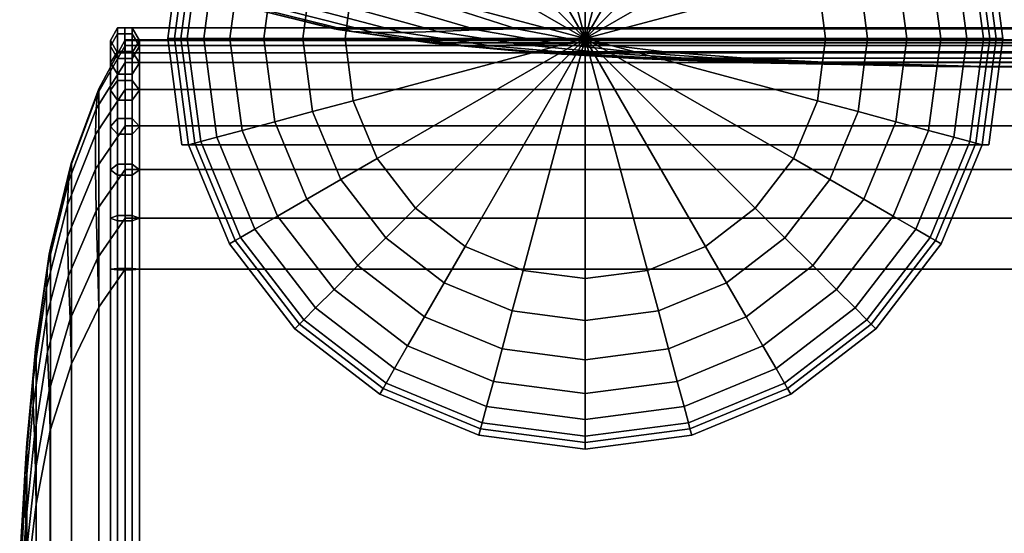
# Model space of a CAD drawing. Units: inches. Extents: x -36.6 to 36.6, y -19.9 to 20.1.
# Drawn here: x -36.6 to -32.3, y 10.9 to 13.1 of the extents above; entities that cross this region are included whole.
import ezdxf

# ---------------------------------------------------------------- set-up
doc = ezdxf.new("R2010")
doc.units = ezdxf.units.IN
doc.header["$MEASUREMENT"] = 0
doc.layers.add('AFUFU-3D-CH-CU', color=2, linetype='Continuous')
doc.layers.add('AFUFU-3D-CH-LG', color=2, linetype='Continuous')

msp = doc.modelspace()

# ---------------------------------------------------------------- linework, layer by layer
at = {"layer": 'AFUFU-3D-CH-CU'}
for points in [[(-35.5788, 13.1589, 26.9418), (-35.6012, 13.1654, 26.7483), (-35.2295, 13.0736, 26.4606), (-35.2048, 13.069, 26.6318)], [(-35.2295, 13.0736, 26.4606), (-35.6012, 13.1654, 26.7483), (-35.6012, 13.1654, 2.7202), (-35.2295, 13.0736, 3.0078)], [(-0.5271, 13.1654, 2.7202), (-0.8988, 13.0736, 3.0078), (-35.2295, 13.0736, 3.0078), (-35.6012, 13.1654, 2.7202)], [(-35.5189, 13.1519, 27.1301), (-35.5788, 13.1589, 26.9418), (-35.2048, 13.069, 26.6318), (-35.1506, 13.0612, 26.8016)], [(-35.4171, 13.1481, 27.2976), (-35.5189, 13.1519, 27.1301), (-35.1506, 13.0612, 26.8016), (-35.0588, 13.0568, 26.9528)], [(-35.2789, 13.1481, 27.4359), (-35.4171, 13.1481, 27.2976), (-35.0588, 13.0568, 26.9528), (-34.9341, 13.0568, 27.0776)], [(-35.1113, 13.1519, 27.5376), (-35.2789, 13.1481, 27.4359), (-34.9341, 13.0568, 27.0776), (-34.7828, 13.0612, 27.1694)], [(-34.9231, 13.159, 27.5975), (-35.1113, 13.1519, 27.5376), (-34.7828, 13.0612, 27.1694), (-34.6131, 13.0689, 27.2237)], [(-34.7297, 13.1653, 27.6201), (-34.9231, 13.159, 27.5975), (-34.6131, 13.0689, 27.2237), (-34.442, 13.0736, 27.2484)], [(-1.6863, 13.0736, 27.2484), (-1.3986, 13.1653, 27.6201), (-34.7297, 13.1653, 27.6201), (-34.442, 13.0736, 27.2484)], [(-36.164, 13.077, 2.2559), (-36.1953, 13.0229, 2.31), (-36.1953, 13.0229, 24.0083), (-36.164, 13.077, 24.0113)], [(-36.164, 13.077, 24.0113), (-36.1953, 13.0229, 24.0083), (-36.1953, 12.9985, 24.2287), (-36.164, 13.0516, 24.2408)], [(-36.1953, 13.0229, 2.31), (-36.164, 13.077, 2.2559), (-36.164, -19.9331, 2.2559), (-36.1953, -19.879, 2.31)], [(-36.164, 13.0516, 24.2408), (-36.1953, 12.9985, 24.2287), (-36.1953, 12.9255, 24.4378), (-36.164, 12.9746, 24.4614)], [(-36.1015, 13.077, 2.2559), (-36.164, 13.077, 2.2559), (-36.164, 13.077, 24.0113), (-36.1015, 13.077, 24.0113)], [(-36.1015, 13.077, 24.0113), (-36.164, 13.077, 24.0113), (-36.164, 13.0516, 24.2408), (-36.1015, 13.0516, 24.2408)], [(-36.164, 13.077, 2.2559), (-36.1015, 13.077, 2.2559), (-36.1015, -19.9331, 2.2559), (-36.164, -19.9331, 2.2559)], [(-36.1015, 13.0516, 24.2408), (-36.164, 13.0516, 24.2408), (-36.164, 12.9746, 24.4614), (-36.1015, 12.9746, 24.4614)], [(-36.1328, 13.0229, 2.2559), (-36.1328, 13.077, 2.2872), (-30.7424, 13.077, 2.2872), (-30.7424, 13.0229, 2.2559)], [(-36.1328, 13.077, 2.2872), (-36.1328, 13.0769, 2.3497), (-30.7424, 13.0769, 2.3497), (-30.7424, 13.077, 2.2872)], [(-36.1328, 13.0769, 2.3497), (-36.1328, 13.0228, 2.3809), (-30.7424, 13.0228, 2.3809), (-30.7424, 13.0769, 2.3497)], [(-36.0703, 13.0229, 2.31), (-36.1015, 13.077, 2.2559), (-36.1015, 13.077, 24.0113), (-36.0703, 13.0229, 24.0083)], [(-36.0703, 13.0229, 24.0083), (-36.1015, 13.077, 24.0113), (-36.1015, 13.0516, 24.2408), (-36.0703, 12.9985, 24.2287)], [(-36.1015, 13.077, 2.2559), (-36.0703, 13.0229, 2.31), (-36.0703, -19.879, 2.31), (-36.1015, -19.9331, 2.2559)], [(-36.0703, 12.9985, 24.2287), (-36.1015, 13.0516, 24.2408), (-36.1015, 12.9746, 24.4614), (-36.0703, 12.9255, 24.4378)], [(-35.2048, 13.069, 26.6318), (-35.2295, 13.0736, 26.4606), (-34.8174, 13.0127, 26.1416), (-34.7932, 13.01, 26.2906)], [(-35.2295, 13.0736, 3.0078), (-34.8174, 13.0127, 3.3268), (-34.8174, 13.0127, 26.1416), (-35.2295, 13.0736, 26.4606)], [(-34.8174, 13.0127, 3.3268), (-35.2295, 13.0736, 3.0078), (-0.8988, 13.0736, 3.0078), (-1.3109, 13.0127, 3.3268)], [(-35.1506, 13.0612, 26.8016), (-35.2048, 13.069, 26.6318), (-34.7932, 13.01, 26.2906), (-34.7433, 13.0047, 26.4382)], [(-35.0588, 13.0568, 26.9528), (-35.1506, 13.0612, 26.8016), (-34.7433, 13.0047, 26.4382), (-34.6626, 13.0001, 26.5715)], [(-34.9341, 13.0568, 27.0776), (-35.0588, 13.0568, 26.9528), (-34.6626, 13.0001, 26.5715), (-34.5527, 13.0001, 26.6813)], [(-34.7828, 13.0612, 27.1694), (-34.9341, 13.0568, 27.0776), (-34.5527, 13.0001, 26.6813), (-34.4195, 13.0047, 26.762)], [(-34.6131, 13.0689, 27.2237), (-34.7828, 13.0612, 27.1694), (-34.4195, 13.0047, 26.762), (-34.2718, 13.0101, 26.8119)], [(-34.442, 13.0736, 27.2484), (-34.6131, 13.0689, 27.2237), (-34.2718, 13.0101, 26.8119), (-34.1229, 13.0128, 26.836)], [(-34.442, 13.0736, 27.2484), (-34.1229, 13.0128, 26.836), (-2.0054, 13.0128, 26.836), (-1.6863, 13.0736, 27.2484)], [(-36.1311, 13.0012, 24.2294), (-36.1311, 13.0257, 24.0084), (-36.2445, 12.8129, 23.8437), (-36.2508, 12.7924, 24.0562)], [(-36.2445, 12.8129, 23.8437), (-36.1311, 13.0257, 24.0084), (-36.1311, 13.0257, 2.31), (-36.2445, 12.8129, 2.4747)], [(-36.1311, -19.8819, 2.31), (-36.2445, -19.669, 2.4747), (-36.2445, 12.8129, 2.4747), (-36.1311, 13.0257, 2.31)], [(-36.1953, 13.0229, 2.31), (-36.164, 12.9687, 2.3641), (-36.164, 12.9687, 24.0053), (-36.1953, 13.0229, 24.0083)], [(-36.1953, 13.0229, 24.0083), (-36.164, 12.9687, 24.0053), (-36.164, 12.9453, 24.2167), (-36.1953, 12.9985, 24.2287)], [(-36.164, 12.9687, 2.3641), (-36.1953, 13.0229, 2.31), (-36.1953, -19.879, 2.31), (-36.164, -19.8249, 2.3641)], [(-36.1328, 12.9687, 2.2871), (-36.1328, 13.0229, 2.2559), (-30.7424, 13.0229, 2.2559), (-30.7424, 12.9687, 2.2871)], [(-36.1328, 13.0228, 2.3809), (-36.1328, 12.9687, 2.3496), (-30.7424, 12.9687, 2.3496), (-30.7424, 13.0228, 2.3809)], [(-30.744, 13.0012, 24.2294), (-30.744, 13.0257, 24.0084), (-36.1311, 13.0257, 24.0084), (-36.1311, 13.0012, 24.2294)], [(-36.1311, 13.0257, 24.0084), (-30.744, 13.0257, 24.0084), (-30.744, 13.0257, 2.31), (-36.1311, 13.0257, 2.31)], [(-36.1311, 13.0257, 2.31), (-30.744, 13.0257, 2.31), (-30.744, -19.8819, 2.31), (-36.1311, -19.8819, 2.31)], [(-36.1015, 12.9687, 2.3641), (-36.0703, 13.0229, 2.31), (-36.0703, 13.0229, 24.0083), (-36.1015, 12.9687, 24.0053)], [(-36.1015, 12.9687, 24.0053), (-36.0703, 13.0229, 24.0083), (-36.0703, 12.9985, 24.2287), (-36.1015, 12.9453, 24.2167)], [(-36.0703, 13.0229, 2.31), (-36.1015, 12.9687, 2.3641), (-36.1015, -19.8249, 2.3641), (-36.0703, -19.879, 2.31)], [(-34.7932, 13.01, 26.2906), (-34.8174, 13.0127, 26.1416), (-34.3878, 12.9728, 25.8092), (-34.3663, 12.9709, 25.9367)], [(-34.3878, 12.9728, 25.8092), (-34.8174, 13.0127, 26.1416), (-34.8174, 13.0127, 3.3268), (-34.3878, 12.9728, 3.6593)], [(-1.3109, 13.0127, 3.3268), (-1.7405, 12.9728, 3.6593), (-34.3878, 12.9728, 3.6593), (-34.8174, 13.0127, 3.3268)], [(-34.7433, 13.0047, 26.4382), (-34.7932, 13.01, 26.2906), (-34.3663, 12.9709, 25.9367), (-34.3222, 12.9679, 26.0626)], [(-34.0438, 12.968, 26.3409), (-33.9178, 12.9712, 26.3849), (-34.2718, 13.0101, 26.8119), (-34.4195, 13.0047, 26.762)], [(-34.1229, 13.0128, 26.836), (-34.2718, 13.0101, 26.8119), (-33.9178, 12.9712, 26.3849), (-33.7905, 12.9727, 26.4066)], [(-2.3378, 12.9727, 26.4066), (-2.0054, 13.0128, 26.836), (-34.1229, 13.0128, 26.836), (-33.7905, 12.9727, 26.4066)], [(-36.2508, 12.7924, 24.0562), (-36.2562, 12.727, 24.2597), (-36.1311, 12.9281, 24.4391), (-36.1311, 13.0012, 24.2294)], [(-36.1953, 12.9985, 24.2287), (-36.164, 12.9453, 24.2167), (-36.164, 12.8764, 24.4142), (-36.1953, 12.9255, 24.4378)], [(-36.164, 12.9746, 24.4614), (-36.1953, 12.9255, 24.4378), (-36.1953, 12.8077, 24.6253), (-36.164, 12.8503, 24.6593)], [(-36.1015, 12.9746, 24.4614), (-36.164, 12.9746, 24.4614), (-36.164, 12.8503, 24.6593), (-36.1015, 12.8503, 24.6593)], [(-36.164, 12.9687, 2.3641), (-36.1015, 12.9687, 2.3641), (-36.1015, 12.9687, 24.0053), (-36.164, 12.9687, 24.0053)], [(-36.164, 12.9687, 24.0053), (-36.1015, 12.9687, 24.0053), (-36.1015, 12.9453, 24.2167), (-36.164, 12.9453, 24.2167)], [(-36.1015, 12.9687, 2.3641), (-36.164, 12.9687, 2.3641), (-36.164, -19.8249, 2.3641), (-36.1015, -19.8249, 2.3641)], [(-36.1328, 12.9687, 2.3496), (-36.1328, 12.9687, 2.2871), (-30.7424, 12.9687, 2.2871), (-30.7424, 12.9687, 2.3496)], [(-36.1311, 13.0012, 24.2294), (-36.1311, 12.9281, 24.4391), (-30.744, 12.9281, 24.4391), (-30.744, 13.0012, 24.2294)], [(-36.1015, 12.9453, 24.2167), (-36.0703, 12.9985, 24.2287), (-36.0703, 12.9255, 24.4378), (-36.1015, 12.8764, 24.4142)], [(-36.0703, 12.9255, 24.4378), (-36.1015, 12.9746, 24.4614), (-36.1015, 12.8503, 24.6593), (-36.0703, 12.8077, 24.6253)], [(-34.6626, 13.0001, 26.5715), (-34.7433, 13.0047, 26.4382), (-34.3222, 12.9679, 26.0626), (-34.2524, 12.9643, 26.1768)], [(-34.5527, 13.0001, 26.6813), (-34.6626, 13.0001, 26.5715), (-34.2524, 12.9643, 26.1768), (-34.158, 12.9643, 26.2712)], [(-34.4195, 13.0047, 26.762), (-34.5527, 13.0001, 26.6813), (-34.158, 12.9643, 26.2712), (-34.0438, 12.968, 26.3409)], [(-34.3663, 12.9709, 25.9367), (-34.3878, 12.9728, 25.8092), (-33.9513, 12.9462, 25.4713), (-33.9329, 12.9453, 25.5774)], [(-34.3878, 12.9728, 3.6593), (-33.9513, 12.9462, 3.9971), (-33.9513, 12.9462, 25.4713), (-34.3878, 12.9728, 25.8092)], [(-33.9513, 12.9462, 3.9971), (-34.3878, 12.9728, 3.6593), (-1.7405, 12.9728, 3.6593), (-2.177, 12.9462, 3.9971)], [(-34.3222, 12.9679, 26.0626), (-34.3663, 12.9709, 25.9367), (-33.9329, 12.9453, 25.5774), (-33.8956, 12.9436, 25.6821)], [(-34.2524, 12.9643, 26.1768), (-34.3222, 12.9679, 26.0626), (-33.8956, 12.9436, 25.6821), (-33.8371, 12.9413, 25.777)], [(-34.0438, 12.968, 26.3409), (-34.158, 12.9643, 26.2712), (-33.7583, 12.9413, 25.8558), (-33.6634, 12.9436, 25.9144)], [(-33.9178, 12.9712, 26.3849), (-34.0438, 12.968, 26.3409), (-33.6634, 12.9436, 25.9144), (-33.5586, 12.9453, 25.9516)], [(-33.7905, 12.9727, 26.4066), (-33.9178, 12.9712, 26.3849), (-33.5586, 12.9453, 25.9516), (-33.4526, 12.9462, 25.97)], [(-33.7905, 12.9727, 26.4066), (-33.4526, 12.9462, 25.97), (-2.6757, 12.9462, 25.97), (-2.3378, 12.9727, 26.4066)], [(-36.1311, 12.81, 24.6271), (-36.1311, 12.9281, 24.4391), (-36.2562, 12.727, 24.2597), (-36.259, 12.6164, 24.4409)], [(-36.1953, 12.9255, 24.4378), (-36.164, 12.8764, 24.4142), (-36.164, 12.7651, 24.5914), (-36.1953, 12.8077, 24.6253)], [(-36.164, 12.9453, 24.2167), (-36.1015, 12.9453, 24.2167), (-36.1015, 12.8764, 24.4142), (-36.164, 12.8764, 24.4142)], [(-30.744, 12.81, 24.6271), (-30.744, 12.9281, 24.4391), (-36.1311, 12.9281, 24.4391), (-36.1311, 12.81, 24.6271)], [(-36.1015, 12.8764, 24.4142), (-36.0703, 12.9255, 24.4378), (-36.0703, 12.8077, 24.6253), (-36.1015, 12.7651, 24.5914)], [(-34.158, 12.9643, 26.2712), (-34.2524, 12.9643, 26.1768), (-33.8371, 12.9413, 25.777), (-33.7583, 12.9413, 25.8558)], [(-33.9329, 12.9453, 25.5774), (-33.9513, 12.9462, 25.4713), (-33.5115, 12.9291, 25.131), (-33.4967, 12.9286, 25.2158)], [(-33.5115, 12.9291, 25.131), (-33.9513, 12.9462, 25.4713), (-33.9513, 12.9462, 3.9971), (-33.5115, 12.9291, 4.3375)], [(-2.177, 12.9462, 3.9971), (-2.6168, 12.9291, 4.3375), (-33.5115, 12.9291, 4.3375), (-33.9513, 12.9462, 3.9971)], [(-33.4967, 12.9286, 25.2158), (-33.4667, 12.9277, 25.2995), (-33.8956, 12.9436, 25.6821), (-33.9329, 12.9453, 25.5774)], [(-33.8371, 12.9413, 25.777), (-33.8956, 12.9436, 25.6821), (-33.4667, 12.9277, 25.2995), (-33.4196, 12.9264, 25.3753)], [(-33.7583, 12.9413, 25.8558), (-33.8371, 12.9413, 25.777), (-33.4196, 12.9264, 25.3753), (-33.3566, 12.9264, 25.4384)], [(-33.6634, 12.9436, 25.9144), (-33.7583, 12.9413, 25.8558), (-33.3566, 12.9264, 25.4384), (-33.2808, 12.9277, 25.4854)], [(-33.5586, 12.9453, 25.9516), (-33.6634, 12.9436, 25.9144), (-33.2808, 12.9277, 25.4854), (-33.1971, 12.9286, 25.5154)], [(-33.4526, 12.9462, 25.97), (-33.5586, 12.9453, 25.9516), (-33.1971, 12.9286, 25.5154), (-33.1122, 12.929, 25.5303)], [(-32.6289, 12.9103, 24.4478), (-32.6214, 12.9102, 24.4903), (-33.4967, 12.9286, 25.2158), (-33.5115, 12.9291, 25.131)], [(-33.5115, 12.9291, 4.3375), (-32.6289, 12.9103, 5.0206), (-32.6289, 12.9103, 24.4478), (-33.5115, 12.9291, 25.131)], [(-32.6289, 12.9103, 5.0206), (-33.5115, 12.9291, 4.3375), (-2.6168, 12.9291, 4.3375), (-3.4994, 12.9103, 5.0206)], [(-33.4667, 12.9277, 25.2995), (-33.4967, 12.9286, 25.2158), (-32.6214, 12.9102, 24.4903), (-32.6064, 12.91, 24.5321)], [(-32.6064, 12.91, 24.5321), (-32.5828, 12.9098, 24.57), (-33.4196, 12.9264, 25.3753), (-33.4667, 12.9277, 25.2995)], [(-3.016, 12.929, 25.5303), (-2.6757, 12.9462, 25.97), (-33.4526, 12.9462, 25.97), (-33.1122, 12.929, 25.5303)], [(-33.3566, 12.9264, 25.4384), (-33.4196, 12.9264, 25.3753), (-32.5828, 12.9098, 24.57), (-32.5512, 12.9098, 24.6015)], [(-32.5512, 12.9098, 24.6015), (-32.5133, 12.91, 24.6251), (-33.2808, 12.9277, 25.4854), (-33.3566, 12.9264, 25.4384)], [(-33.1971, 12.9286, 25.5154), (-33.2808, 12.9277, 25.4854), (-32.5133, 12.91, 24.6251), (-32.4715, 12.9102, 24.6401)], [(-33.1122, 12.929, 25.5303), (-33.1971, 12.9286, 25.5154), (-32.4715, 12.9102, 24.6401), (-32.4291, 12.9103, 24.6476)], [(-33.1122, 12.929, 25.5303), (-32.4291, 12.9103, 24.6476), (-3.6992, 12.9103, 24.6476), (-3.016, 12.929, 25.5303)], [(-32.6214, 12.9102, 24.4903), (-32.6289, 12.9103, 24.4478), (-31.745, 12.9032, 23.7638), (-32.6214, 12.9102, 24.4903)], [(-31.745, 12.9032, 23.7638), (-32.6289, 12.9103, 24.4478), (-32.6289, 12.9103, 5.0206), (-31.745, 12.9032, 5.7047)], [(-3.4994, 12.9103, 5.0206), (-4.3832, 12.9032, 5.7047), (-31.745, 12.9032, 5.7047), (-32.6289, 12.9103, 5.0206)], [(-32.6064, 12.91, 24.5321), (-32.6214, 12.9102, 24.4903), (-31.745, 12.9032, 23.7638), (-32.6064, 12.91, 24.5321)], [(-32.5828, 12.9098, 24.57), (-32.6064, 12.91, 24.5321), (-31.745, 12.9032, 23.7638), (-32.5828, 12.9098, 24.57)], [(-32.5512, 12.9098, 24.6015), (-32.5828, 12.9098, 24.57), (-31.745, 12.9032, 23.7638), (-32.5512, 12.9098, 24.6015)], [(-32.5133, 12.91, 24.6251), (-32.5512, 12.9098, 24.6015), (-31.745, 12.9032, 23.7638), (-32.5133, 12.91, 24.6251)], [(-32.4715, 12.9102, 24.6401), (-32.5133, 12.91, 24.6251), (-31.745, 12.9032, 23.7638), (-32.4715, 12.9102, 24.6401)], [(-32.4291, 12.9103, 24.6476), (-32.4715, 12.9102, 24.6401), (-31.745, 12.9032, 23.7638), (-32.4291, 12.9103, 24.6476)], [(-4.3832, 12.9032, 23.7638), (-3.6992, 12.9103, 24.6476), (-32.4291, 12.9103, 24.6476), (-31.745, 12.9032, 23.7638)], [(-36.164, 12.8503, 24.6593), (-36.1953, 12.8077, 24.6253), (-36.1953, 12.6512, 24.7819), (-36.164, 12.6851, 24.8245)], [(-36.164, 12.8764, 24.4142), (-36.1015, 12.8764, 24.4142), (-36.1015, 12.7651, 24.5914), (-36.164, 12.7651, 24.5914)], [(-36.1015, 12.8503, 24.6593), (-36.164, 12.8503, 24.6593), (-36.164, 12.6851, 24.8245), (-36.1015, 12.6851, 24.8245)], [(-36.0703, 12.8077, 24.6253), (-36.1015, 12.8503, 24.6593), (-36.1015, 12.6851, 24.8245), (-36.0703, 12.6512, 24.7819)], [(-36.2445, 12.8129, 23.8437), (-36.3628, 12.4958, 23.5983), (-36.3693, 12.4734, 23.7918), (-36.2508, 12.7924, 24.0562)], [(-36.2445, 12.8129, 2.4747), (-36.3628, 12.4958, 2.7202), (-36.3628, 12.4958, 23.5983), (-36.2445, 12.8129, 23.8437)], [(-36.3628, 12.4958, 2.7202), (-36.2445, 12.8129, 2.4747), (-36.2445, -19.669, 2.4747), (-36.3628, -19.3519, 2.7202)], [(-36.259, 12.6164, 24.4409), (-36.259, 12.4667, 24.5906), (-36.1311, 12.653, 24.7841), (-36.1311, 12.81, 24.6271)], [(-36.1953, 12.8077, 24.6253), (-36.164, 12.7651, 24.5914), (-36.164, 12.6172, 24.7393), (-36.1953, 12.6512, 24.7819)], [(-30.744, 12.653, 24.7841), (-30.744, 12.81, 24.6271), (-36.1311, 12.81, 24.6271), (-36.1311, 12.653, 24.7841)], [(-36.1015, 12.7651, 24.5914), (-36.0703, 12.8077, 24.6253), (-36.0703, 12.6512, 24.7819), (-36.1015, 12.6172, 24.7393)], [(-36.2562, 12.727, 24.2597), (-36.2508, 12.7924, 24.0562), (-36.3693, 12.4734, 23.7918), (-36.3763, 12.4135, 23.9801)], [(-36.164, 12.7651, 24.5914), (-36.1015, 12.7651, 24.5914), (-36.1015, 12.6172, 24.7393), (-36.164, 12.6172, 24.7393)], [(-36.259, 12.6164, 24.4409), (-36.2562, 12.727, 24.2597), (-36.3763, 12.4135, 23.9801), (-36.3801, 12.3117, 24.1476)], [(-36.164, 12.6851, 24.8245), (-36.1953, 12.6512, 24.7819), (-36.1953, 12.4637, 24.8996), (-36.164, 12.4873, 24.9487)], [(-36.1015, 12.6851, 24.8245), (-36.164, 12.6851, 24.8245), (-36.164, 12.4873, 24.9487), (-36.1015, 12.4873, 24.9487)], [(-36.0703, 12.6512, 24.7819), (-36.1015, 12.6851, 24.8245), (-36.1015, 12.4873, 24.9487), (-36.0703, 12.4637, 24.8996)], [(-36.1311, 12.4649, 24.9022), (-36.1311, 12.653, 24.7841), (-36.259, 12.4667, 24.5906), (-36.2562, 12.2856, 24.7011)], [(-36.1953, 12.6512, 24.7819), (-36.164, 12.6172, 24.7393), (-36.164, 12.4401, 24.8505), (-36.1953, 12.4637, 24.8996)], [(-36.1311, 12.653, 24.7841), (-36.1311, 12.4649, 24.9022), (-30.744, 12.4649, 24.9022), (-30.744, 12.653, 24.7841)], [(-36.1015, 12.6172, 24.7393), (-36.0703, 12.6512, 24.7819), (-36.0703, 12.4637, 24.8996), (-36.1015, 12.4401, 24.8505)], [(-36.3801, 12.3117, 24.1476), (-36.3801, 12.1735, 24.2859), (-36.259, 12.4667, 24.5906), (-36.259, 12.6164, 24.4409)], [(-36.164, 12.6172, 24.7393), (-36.1015, 12.6172, 24.7393), (-36.1015, 12.4401, 24.8505), (-36.164, 12.4401, 24.8505)], [(-36.3763, 12.4135, 23.9801), (-36.3693, 12.4734, 23.7918), (-36.4593, 12.0994, 23.4818), (-36.4671, 12.0452, 23.6516)], [(-36.3693, 12.4734, 23.7918), (-36.3628, 12.4958, 23.5983), (-36.4546, 12.1241, 23.3106), (-36.4593, 12.0994, 23.4818)], [(-36.4546, 12.1241, 23.3106), (-36.3628, 12.4958, 23.5983), (-36.3628, 12.4958, 2.7202), (-36.4546, 12.1241, 3.0078)], [(-36.3628, -19.3519, 2.7202), (-36.4546, -18.9802, 3.0078), (-36.4546, 12.1241, 3.0078), (-36.3628, 12.4958, 2.7202)], [(-36.2562, 12.2856, 24.7011), (-36.259, 12.4667, 24.5906), (-36.3801, 12.1735, 24.2859), (-36.3763, 12.0059, 24.3876)], [(-36.2562, 12.2856, 24.7011), (-36.2507, 12.0821, 24.7666), (-36.1311, 12.2552, 24.9754), (-36.1311, 12.4649, 24.9022)], [(-36.164, 12.4873, 24.9487), (-36.1953, 12.4637, 24.8996), (-36.1953, 12.2546, 24.9726), (-36.164, 12.2667, 25.0257)], [(-36.1953, 12.4637, 24.8996), (-36.164, 12.4401, 24.8505), (-36.164, 12.2425, 24.9195), (-36.1953, 12.2546, 24.9726)], [(-36.1015, 12.4873, 24.9487), (-36.164, 12.4873, 24.9487), (-36.164, 12.2667, 25.0257), (-36.1015, 12.2667, 25.0257)], [(-30.744, 12.2552, 24.9754), (-30.744, 12.4649, 24.9022), (-36.1311, 12.4649, 24.9022), (-36.1311, 12.2552, 24.9754)], [(-36.0703, 12.4637, 24.8996), (-36.1015, 12.4873, 24.9487), (-36.1015, 12.2667, 25.0257), (-36.0703, 12.2546, 24.9726)], [(-36.1015, 12.4401, 24.8505), (-36.0703, 12.4637, 24.8996), (-36.0703, 12.2546, 24.9726), (-36.1015, 12.2425, 24.9195)], [(-36.164, 12.4401, 24.8505), (-36.1015, 12.4401, 24.8505), (-36.1015, 12.2425, 24.9195), (-36.164, 12.2425, 24.9195)], [(-36.3801, 12.3117, 24.1476), (-36.3763, 12.4135, 23.9801), (-36.4671, 12.0452, 23.6516), (-36.4714, 11.9534, 23.8028)], [(-36.3801, 12.1735, 24.2859), (-36.3801, 12.3117, 24.1476), (-36.4714, 11.9534, 23.8028), (-36.4714, 11.8287, 23.9276)], [(-36.3763, 12.0059, 24.3876), (-36.3693, 11.8176, 24.4475), (-36.2507, 12.0821, 24.7666), (-36.2562, 12.2856, 24.7011)], [(-36.1311, 12.0344, 25), (-36.1311, 12.2552, 24.9754), (-36.2507, 12.0821, 24.7666), (-36.2445, 11.8695, 24.787)], [(-36.164, 12.2667, 25.0257), (-36.1953, 12.2546, 24.9726), (-36.1953, 12.0342, 24.9972), (-36.164, 12.0373, 25.0513)], [(-36.1953, 12.2546, 24.9726), (-36.164, 12.2425, 24.9195), (-36.164, 12.0312, 24.943), (-36.1953, 12.0342, 24.9972)], [(-36.1015, 12.2667, 25.0257), (-36.164, 12.2667, 25.0257), (-36.164, 12.0373, 25.0513), (-36.1015, 12.0373, 25.0513)], [(-36.1311, 12.2552, 24.9754), (-36.1311, 12.0344, 25), (-30.744, 12.0344, 25), (-30.744, 12.2552, 24.9754)], [(-36.0703, 12.2546, 24.9726), (-36.1015, 12.2667, 25.0257), (-36.1015, 12.0373, 25.0513), (-36.0703, 12.0342, 24.9972)], [(-36.1015, 12.2425, 24.9195), (-36.0703, 12.2546, 24.9726), (-36.0703, 12.0342, 24.9972), (-36.1015, 12.0312, 24.943)], [(-36.164, 12.2425, 24.9195), (-36.1015, 12.2425, 24.9195), (-36.1015, 12.0312, 24.943), (-36.164, 12.0312, 24.943)], [(-36.3763, 12.0059, 24.3876), (-36.3801, 12.1735, 24.2859), (-36.4714, 11.8287, 23.9276), (-36.4671, 11.6774, 24.0194)], [(-36.4593, 12.0994, 23.4818), (-36.4546, 12.1241, 23.3106), (-36.5155, 11.712, 22.9916), (-36.5183, 11.6878, 23.1406)], [(-36.4546, 12.1241, 3.0078), (-36.5155, 11.712, 3.3268), (-36.5155, 11.712, 22.9916), (-36.4546, 12.1241, 23.3106)], [(-36.5155, 11.712, 3.3268), (-36.4546, 12.1241, 3.0078), (-36.4546, -18.9802, 3.0078), (-36.5155, -18.5681, 3.3268)], [(-36.4671, 12.0452, 23.6516), (-36.4593, 12.0994, 23.4818), (-36.5183, 11.6878, 23.1406), (-36.5235, 11.6379, 23.2882)], [(-36.2445, 11.8695, 24.787), (-36.2507, 12.0821, 24.7666), (-36.3693, 11.8176, 24.4475), (-36.363, 11.6243, 24.4701)], [(-36.4714, 11.9534, 23.8028), (-36.4671, 12.0452, 23.6516), (-36.5235, 11.6379, 23.2882), (-36.5281, 11.5572, 23.4215)], [(-36.2445, -18.7257, 24.787), (-36.1311, -18.8905, 25), (-36.1311, 12.0344, 25), (-36.2445, 11.8695, 24.787)], [(-36.164, 12.0373, 25.0513), (-36.1953, 12.0342, 24.9972), (-36.1953, -18.8904, 24.9972), (-36.164, -18.8934, 25.0513)], [(-36.1953, 12.0342, 24.9972), (-36.164, 12.0312, 24.943), (-36.164, -18.8874, 24.943), (-36.1953, -18.8904, 24.9972)], [(-36.1015, 12.0373, 25.0513), (-36.164, 12.0373, 25.0513), (-36.164, -18.8934, 25.0513), (-36.1015, -18.8934, 25.0513)], [(-36.164, 12.0312, 24.943), (-36.1015, 12.0312, 24.943), (-36.1015, -18.8874, 24.943), (-36.164, -18.8874, 24.943)], [(-30.744, 12.0344, 25), (-36.1311, 12.0344, 25), (-36.1311, -18.8905, 25), (-30.744, -18.8905, 25)], [(-36.0703, 12.0342, 24.9972), (-36.1015, 12.0373, 25.0513), (-36.1015, -18.8934, 25.0513), (-36.0703, -18.8904, 24.9972)], [(-36.1015, 12.0312, 24.943), (-36.0703, 12.0342, 24.9972), (-36.0703, -18.8904, 24.9972), (-36.1015, -18.8874, 24.943)], [(-36.3693, 11.8176, 24.4475), (-36.3763, 12.0059, 24.3876), (-36.4671, 11.6774, 24.0194), (-36.4594, 11.5077, 24.0737)], [(-36.4714, 11.8287, 23.9276), (-36.4714, 11.9534, 23.8028), (-36.5281, 11.5572, 23.4215), (-36.5281, 11.4473, 23.5313)], [(-36.2445, 11.8695, 24.787), (-36.363, 11.6243, 24.4701), (-36.363, -18.4804, 24.4701), (-36.2445, -18.7257, 24.787)], [(-36.4671, 11.6774, 24.0194), (-36.4714, 11.8287, 23.9276), (-36.5281, 11.4473, 23.5313), (-36.5235, 11.3141, 23.612)], [(-36.363, 11.6243, 24.4701), (-36.3693, 11.8176, 24.4475), (-36.4594, 11.5077, 24.0737), (-36.4547, 11.3366, 24.0984)], [(-36.5183, 11.6878, 23.1406), (-36.5155, 11.712, 22.9916), (-36.5554, 11.2824, 22.6592), (-36.5573, 11.2609, 22.7867)], [(-36.5554, 11.2824, 22.6592), (-36.5155, 11.712, 22.9916), (-36.5155, 11.712, 3.3268), (-36.5554, 11.2824, 3.6593)], [(-36.5155, -18.5681, 3.3268), (-36.5554, -18.1385, 3.6593), (-36.5554, 11.2824, 3.6593), (-36.5155, 11.712, 3.3268)], [(-36.5235, 11.6379, 23.2882), (-36.5183, 11.6878, 23.1406), (-36.5573, 11.2609, 22.7867), (-36.5603, 11.2168, 22.9126)], [(-36.4594, 11.5077, 24.0737), (-36.4671, 11.6774, 24.0194), (-36.5235, 11.3141, 23.612), (-36.5182, 11.1664, 23.6619)], [(-36.5281, 11.5572, 23.4215), (-36.5235, 11.6379, 23.2882), (-36.5603, 11.2168, 22.9126), (-36.564, 11.147, 23.0268)], [(-36.4547, -18.1927, 24.0984), (-36.363, -18.4804, 24.4701), (-36.363, 11.6243, 24.4701), (-36.4547, 11.3366, 24.0984)], [(-36.5281, 11.4473, 23.5313), (-36.5281, 11.5572, 23.4215), (-36.564, 11.147, 23.0268), (-36.564, 11.0526, 23.1212)], [(-36.4547, 11.3366, 24.0984), (-36.4594, 11.5077, 24.0737), (-36.5182, 11.1664, 23.6619), (-36.5154, 11.0175, 23.686)], [(-36.5235, 11.3141, 23.612), (-36.5281, 11.4473, 23.5313), (-36.564, 11.0526, 23.1212), (-36.5602, 10.9384, 23.1909)], [(-36.5602, 10.9384, 23.1909), (-36.5571, 10.8124, 23.2349), (-36.5182, 11.1664, 23.6619), (-36.5235, 11.3141, 23.612)], [(-36.4547, 11.3366, 24.0984), (-36.5154, 11.0175, 23.686), (-36.5154, -17.8736, 23.686), (-36.4547, -18.1927, 24.0984)], [(-36.5573, 11.2609, 22.7867), (-36.5554, 11.2824, 22.6592), (-36.582, 10.8458, 22.3213), (-36.5829, 10.8275, 22.4274)], [(-36.5554, 11.2824, 3.6593), (-36.582, 10.8458, 3.9971), (-36.582, 10.8458, 22.3213), (-36.5554, 11.2824, 22.6592)], [(-36.582, 10.8458, 3.9971), (-36.5554, 11.2824, 3.6593), (-36.5554, -18.1385, 3.6593), (-36.582, -17.702, 3.9971)], [(-36.5603, 11.2168, 22.9126), (-36.5573, 11.2609, 22.7867), (-36.5829, 10.8275, 22.4274), (-36.5846, 10.7902, 22.5321)], [(-36.564, 11.147, 23.0268), (-36.5603, 11.2168, 22.9126), (-36.5846, 10.7902, 22.5321), (-36.5869, 10.7317, 22.627)], [(-36.564, 11.0526, 23.1212), (-36.564, 11.147, 23.0268), (-36.5869, 10.7317, 22.627), (-36.5869, 10.6529, 22.7058)], [(-36.5154, 11.0175, 23.686), (-36.5182, 11.1664, 23.6619), (-36.5571, 10.8124, 23.2349), (-36.5555, 10.6851, 23.2566)], [(-36.5602, 10.9384, 23.1909), (-36.564, 11.0526, 23.1212), (-36.5869, 10.6529, 22.7058), (-36.5846, 10.558, 22.7644)], [(-36.5555, -17.5412, 23.2566), (-36.5154, -17.8736, 23.686), (-36.5154, 11.0175, 23.686), (-36.5555, 10.6851, 23.2566)], [(-36.5571, 10.8124, 23.2349), (-36.5602, 10.9384, 23.1909), (-36.5846, 10.558, 22.7644), (-36.5829, 10.4532, 22.8016)]]:
    msp.add_3dface(points, dxfattribs=at)
at = {"layer": 'AFUFU-3D-CH-LG'}
for points in [[(-34.4132, 14.0331), (-34.1447, 13.0309), (-34.1447, 13.0309), (-34.6635, 13.9294)], [(-34.1447, 14.0684), (-34.1447, 13.0309), (-34.1447, 13.0309), (-34.4132, 14.0331)], [(-33.8761, 14.0331), (-34.1447, 13.0309), (-34.1447, 13.0309), (-34.1447, 14.0684)], [(-33.6259, 13.9294), (-34.1447, 13.0309), (-34.1447, 13.0309), (-33.8761, 14.0331)], [(-34.6635, 13.9294), (-34.1447, 13.0309), (-34.1447, 13.0309), (-34.8784, 13.7645)], [(-33.411, 13.7645), (-34.1447, 13.0309), (-34.1447, 13.0309), (-33.6259, 13.9294)], [(-34.8784, 13.7645), (-34.1447, 13.0309), (-34.1447, 13.0309), (-35.0432, 13.5496)], [(-33.2461, 13.5496), (-34.1447, 13.0309), (-34.1447, 13.0309), (-33.411, 13.7645)], [(-35.0432, 13.5496), (-34.1447, 13.0309), (-34.1447, 13.0309), (-35.1469, 13.2994)], [(-33.1425, 13.2994), (-34.1447, 13.0309), (-34.1447, 13.0309), (-33.2461, 13.5496)], [(-35.8869, 13.4901, 4.4885), (-35.8586, 13.4901, 2.3167), (-35.9191, 13.0309, 2.3167), (-35.9474, 13.0309, 4.4885)], [(-32.342, 13.0309, 4.4885), (-32.4025, 13.4901, 4.4885), (-35.8869, 13.4901, 4.4885), (-35.9474, 13.0309, 4.4885)], [(-35.8586, 13.4901, 2.3167), (-35.8313, 13.4828, 0.6963), (-35.8908, 13.0309, 0.6963), (-35.9191, 13.0309, 2.3167)], [(-35.8313, 13.4828, 0.6963), (-35.8054, 13.4759, 0.5153), (-35.864, 13.0309, 0.5153), (-35.8908, 13.0309, 0.6963)], [(-32.3986, 13.0309, 0.6963), (-32.4254, 13.0309, 0.5153), (-32.4839, 13.4759, 0.5153), (-32.4581, 13.4828, 0.6963)], [(-32.3703, 13.0309, 2.3167), (-32.3986, 13.0309, 0.6963), (-32.4581, 13.4828, 0.6963), (-32.4307, 13.4901, 2.3167)], [(-32.342, 13.0309, 4.4885), (-32.3703, 13.0309, 2.3167), (-32.4307, 13.4901, 2.3167), (-32.4025, 13.4901, 4.4885)], [(-35.8054, 13.4759, 0.5153), (-35.7357, 13.4572, 0.3472), (-35.7918, 13.0309, 0.3472), (-35.864, 13.0309, 0.5153)], [(-35.7357, 13.4572, 0.3472), (-35.6267, 13.428, 0.2032), (-35.679, 13.0309, 0.2032), (-35.7918, 13.0309, 0.3472)], [(-32.4976, 13.0309, 0.3472), (-32.6104, 13.0309, 0.2032), (-32.6627, 13.428, 0.2032), (-32.5537, 13.4572, 0.3472)], [(-32.4254, 13.0309, 0.5153), (-32.4976, 13.0309, 0.3472), (-32.5537, 13.4572, 0.3472), (-32.4839, 13.4759, 0.5153)], [(-35.6267, 13.428, 0.2032), (-35.4857, 13.3902, 0.0929), (-35.533, 13.0309, 0.0929), (-35.679, 13.0309, 0.2032)], [(-32.6104, 13.0309, 0.2032), (-32.7564, 13.0309, 0.0929), (-32.8037, 13.3902, 0.0929), (-32.6627, 13.428, 0.2032)], [(-35.4857, 13.3902, 0.0929), (-35.3221, 13.3464, 0.0236), (-35.3637, 13.0309, 0.0236), (-35.533, 13.0309, 0.0929)], [(-32.7564, 13.0309, 0.0929), (-32.9257, 13.0309, 0.0236), (-32.9672, 13.3464, 0.0236), (-32.8037, 13.3902, 0.0929)], [(-35.3221, 13.3464, 0.0236), (-35.1469, 13.2994), (-35.1823, 13.0309), (-35.3637, 13.0309, 0.0236)], [(-32.9257, 13.0309, 0.0236), (-33.1071, 13.0309), (-33.1425, 13.2994), (-32.9672, 13.3464, 0.0236)], [(-35.1469, 13.2994), (-34.1447, 13.0309), (-34.1447, 13.0309), (-35.1823, 13.0309)], [(-33.1071, 13.0309), (-34.1447, 13.0309), (-34.1447, 13.0309), (-33.1425, 13.2994)], [(-35.9474, 13.0309, 4.4885), (-35.9191, 13.0309, 2.3167), (-35.8586, 12.5716, 2.3167), (-35.8869, 12.5716, 4.4885)], [(-35.9474, 13.0309, 4.4885), (-35.8869, 12.5716, 4.4885), (-32.4025, 12.5716, 4.4885), (-32.342, 13.0309, 4.4885)], [(-35.9191, 13.0309, 2.3167), (-35.8908, 13.0309, 0.6963), (-35.8313, 12.5789, 0.6963), (-35.8586, 12.5716, 2.3167)], [(-35.8908, 13.0309, 0.6963), (-35.864, 13.0309, 0.5153), (-35.8054, 12.5859, 0.5153), (-35.8313, 12.5789, 0.6963)], [(-35.864, 13.0309, 0.5153), (-35.7918, 13.0309, 0.3472), (-35.7357, 12.6046, 0.3472), (-35.8054, 12.5859, 0.5153)], [(-35.7918, 13.0309, 0.3472), (-35.679, 13.0309, 0.2032), (-35.6267, 12.6338, 0.2032), (-35.7357, 12.6046, 0.3472)], [(-35.679, 13.0309, 0.2032), (-35.533, 13.0309, 0.0929), (-35.4857, 12.6715, 0.0929), (-35.6267, 12.6338, 0.2032)], [(-35.533, 13.0309, 0.0929), (-35.3637, 13.0309, 0.0236), (-35.3221, 12.7154, 0.0236), (-35.4857, 12.6715, 0.0929)], [(-35.3637, 13.0309, 0.0236), (-35.1823, 13.0309), (-35.1469, 12.7623), (-35.3221, 12.7154, 0.0236)], [(-35.1823, 13.0309), (-34.1447, 13.0309), (-34.1447, 13.0309), (-35.1469, 12.7623)], [(-35.1469, 12.7623), (-34.1447, 13.0309), (-34.1447, 13.0309), (-35.0432, 12.5121)], [(-35.0432, 12.5121), (-34.1447, 13.0309), (-34.1447, 13.0309), (-34.8784, 12.2972)], [(-34.8784, 12.2972), (-34.1447, 13.0309), (-34.1447, 13.0309), (-34.6635, 12.1323)], [(-34.6635, 12.1323), (-34.1447, 13.0309), (-34.1447, 13.0309), (-34.4132, 12.0287)], [(-34.4132, 12.0287), (-34.1447, 13.0309), (-34.1447, 13.0309), (-34.1447, 11.9933)], [(-33.1425, 12.7623), (-34.1447, 13.0309), (-34.1447, 13.0309), (-33.1071, 13.0309)], [(-33.2461, 12.5121), (-34.1447, 13.0309), (-34.1447, 13.0309), (-33.1425, 12.7623)], [(-33.411, 12.2972), (-34.1447, 13.0309), (-34.1447, 13.0309), (-33.2461, 12.5121)], [(-33.6259, 12.1323), (-34.1447, 13.0309), (-34.1447, 13.0309), (-33.411, 12.2972)], [(-33.8761, 12.0287), (-34.1447, 13.0309), (-34.1447, 13.0309), (-33.6259, 12.1323)], [(-34.1447, 11.9933), (-34.1447, 13.0309), (-34.1447, 13.0309), (-33.8761, 12.0287)], [(-32.9672, 12.7154, 0.0236), (-33.1425, 12.7623), (-33.1071, 13.0309), (-32.9257, 13.0309, 0.0236)], [(-32.8037, 12.6715, 0.0929), (-32.9672, 12.7154, 0.0236), (-32.9257, 13.0309, 0.0236), (-32.7564, 13.0309, 0.0929)], [(-32.6627, 12.6338, 0.2032), (-32.8037, 12.6715, 0.0929), (-32.7564, 13.0309, 0.0929), (-32.6104, 13.0309, 0.2032)], [(-32.5537, 12.6046, 0.3472), (-32.6627, 12.6338, 0.2032), (-32.6104, 13.0309, 0.2032), (-32.4976, 13.0309, 0.3472)], [(-32.4839, 12.5859, 0.5153), (-32.5537, 12.6046, 0.3472), (-32.4976, 13.0309, 0.3472), (-32.4254, 13.0309, 0.5153)], [(-32.4581, 12.5789, 0.6963), (-32.4839, 12.5859, 0.5153), (-32.4254, 13.0309, 0.5153), (-32.3986, 13.0309, 0.6963)], [(-32.4307, 12.5716, 2.3167), (-32.4581, 12.5789, 0.6963), (-32.3986, 13.0309, 0.6963), (-32.3703, 13.0309, 2.3167)], [(-32.4025, 12.5716, 4.4885), (-32.4307, 12.5716, 2.3167), (-32.3703, 13.0309, 2.3167), (-32.342, 13.0309, 4.4885)], [(-35.3221, 12.7154, 0.0236), (-35.1469, 12.7623), (-35.0432, 12.5121), (-35.2004, 12.4214, 0.0236)], [(-33.089, 12.4214, 0.0236), (-33.2461, 12.5121), (-33.1425, 12.7623), (-32.9672, 12.7154, 0.0236)], [(-35.4857, 12.6715, 0.0929), (-35.3221, 12.7154, 0.0236), (-35.2004, 12.4214, 0.0236), (-35.347, 12.3367, 0.0929)], [(-32.9424, 12.3367, 0.0929), (-33.089, 12.4214, 0.0236), (-32.9672, 12.7154, 0.0236), (-32.8037, 12.6715, 0.0929)], [(-35.6267, 12.6338, 0.2032), (-35.4857, 12.6715, 0.0929), (-35.347, 12.3367, 0.0929), (-35.4734, 12.2637, 0.2032)], [(-32.816, 12.2637, 0.2032), (-32.9424, 12.3367, 0.0929), (-32.8037, 12.6715, 0.0929), (-32.6627, 12.6338, 0.2032)], [(-35.7357, 12.6046, 0.3472), (-35.6267, 12.6338, 0.2032), (-35.4734, 12.2637, 0.2032), (-35.5711, 12.2073, 0.3472)], [(-32.7182, 12.2073, 0.3472), (-32.816, 12.2637, 0.2032), (-32.6627, 12.6338, 0.2032), (-32.5537, 12.6046, 0.3472)], [(-35.8313, 12.5789, 0.6963), (-35.8054, 12.5859, 0.5153), (-35.6337, 12.1712, 0.5153), (-35.6569, 12.1578, 0.6963)], [(-35.8054, 12.5859, 0.5153), (-35.7357, 12.6046, 0.3472), (-35.5711, 12.2073, 0.3472), (-35.6337, 12.1712, 0.5153)], [(-32.6557, 12.1712, 0.5153), (-32.7182, 12.2073, 0.3472), (-32.5537, 12.6046, 0.3472), (-32.4839, 12.5859, 0.5153)], [(-32.6325, 12.1578, 0.6963), (-32.6557, 12.1712, 0.5153), (-32.4839, 12.5859, 0.5153), (-32.4581, 12.5789, 0.6963)], [(-32.4025, 12.5716, 4.4885), (-35.8869, 12.5716, 4.4885), (-35.8586, 12.5716, 2.3167), (-32.4307, 12.5716, 2.3167)], [(-35.8586, 12.5716, 2.3167), (-35.8313, 12.5789, 0.6963), (-35.6569, 12.1578, 0.6963), (-35.6814, 12.1437, 2.3167)], [(-32.608, 12.1437, 2.3167), (-32.6325, 12.1578, 0.6963), (-32.4581, 12.5789, 0.6963), (-32.4307, 12.5716, 2.3167)], [(-35.2004, 12.4214, 0.0236), (-35.0432, 12.5121), (-34.8784, 12.2972), (-35.0066, 12.1689, 0.0236)], [(-33.2827, 12.1689, 0.0236), (-33.411, 12.2972), (-33.2461, 12.5121), (-33.089, 12.4214, 0.0236)], [(-35.347, 12.3367, 0.0929), (-35.2004, 12.4214, 0.0236), (-35.0066, 12.1689, 0.0236), (-35.1264, 12.0492, 0.0929)], [(-33.163, 12.0492, 0.0929), (-33.2827, 12.1689, 0.0236), (-33.089, 12.4214, 0.0236), (-32.9424, 12.3367, 0.0929)], [(-35.4734, 12.2637, 0.2032), (-35.347, 12.3367, 0.0929), (-35.1264, 12.0492, 0.0929), (-35.2296, 11.946, 0.2032)], [(-33.0598, 11.946, 0.2032), (-33.163, 12.0492, 0.0929), (-32.9424, 12.3367, 0.0929), (-32.816, 12.2637, 0.2032)], [(-35.0066, 12.1689, 0.0236), (-34.8784, 12.2972), (-34.6635, 12.1323), (-34.7542, 11.9752, 0.0236)], [(-33.5352, 11.9752, 0.0236), (-33.6259, 12.1323), (-33.411, 12.2972), (-33.2827, 12.1689, 0.0236)], [(-35.5711, 12.2073, 0.3472), (-35.4734, 12.2637, 0.2032), (-35.2296, 11.946, 0.2032), (-35.3094, 11.8662, 0.3472)], [(-32.98, 11.8662, 0.3472), (-33.0598, 11.946, 0.2032), (-32.816, 12.2637, 0.2032), (-32.7182, 12.2073, 0.3472)], [(-35.6337, 12.1712, 0.5153), (-35.5711, 12.2073, 0.3472), (-35.3094, 11.8662, 0.3472), (-35.3604, 11.8151, 0.5153)], [(-32.9289, 11.8151, 0.5153), (-32.98, 11.8662, 0.3472), (-32.7182, 12.2073, 0.3472), (-32.6557, 12.1712, 0.5153)], [(-35.6569, 12.1578, 0.6963), (-35.6337, 12.1712, 0.5153), (-35.3604, 11.8151, 0.5153), (-35.3794, 11.7962, 0.6963)], [(-35.1264, 12.0492, 0.0929), (-35.0066, 12.1689, 0.0236), (-34.7542, 11.9752, 0.0236), (-34.8388, 11.8285, 0.0929)], [(-33.4505, 11.8285, 0.0929), (-33.5352, 11.9752, 0.0236), (-33.2827, 12.1689, 0.0236), (-33.163, 12.0492, 0.0929)], [(-32.91, 11.7962, 0.6963), (-32.9289, 11.8151, 0.5153), (-32.6557, 12.1712, 0.5153), (-32.6325, 12.1578, 0.6963)], [(-35.6814, 12.1437, 2.3167), (-35.6569, 12.1578, 0.6963), (-35.3794, 11.7962, 0.6963), (-35.3994, 11.7762, 2.3167)], [(-34.7542, 11.9752, 0.0236), (-34.6635, 12.1323), (-34.4132, 12.0287), (-34.4602, 11.8534, 0.0236)], [(-33.8292, 11.8534, 0.0236), (-33.8761, 12.0287), (-33.6259, 12.1323), (-33.5352, 11.9752, 0.0236)], [(-32.89, 11.7762, 2.3167), (-32.91, 11.7962, 0.6963), (-32.6325, 12.1578, 0.6963), (-32.608, 12.1437, 2.3167)], [(-35.2296, 11.946, 0.2032), (-35.1264, 12.0492, 0.0929), (-34.8388, 11.8285, 0.0929), (-34.9118, 11.7021, 0.2032)], [(-33.3776, 11.7021, 0.2032), (-33.4505, 11.8285, 0.0929), (-33.163, 12.0492, 0.0929), (-33.0598, 11.946, 0.2032)], [(-34.4602, 11.8534, 0.0236), (-34.4132, 12.0287), (-34.1447, 11.9933), (-34.1447, 11.8119, 0.0236)], [(-34.1447, 11.8119, 0.0236), (-34.1447, 11.9933), (-33.8761, 12.0287), (-33.8292, 11.8534, 0.0236)], [(-34.8388, 11.8285, 0.0929), (-34.7542, 11.9752, 0.0236), (-34.4602, 11.8534, 0.0236), (-34.504, 11.6899, 0.0929)], [(-33.7854, 11.6899, 0.0929), (-33.8292, 11.8534, 0.0236), (-33.5352, 11.9752, 0.0236), (-33.4505, 11.8285, 0.0929)], [(-35.3094, 11.8662, 0.3472), (-35.2296, 11.946, 0.2032), (-34.9118, 11.7021, 0.2032), (-34.9682, 11.6044, 0.3472)], [(-33.3211, 11.6044, 0.3472), (-33.3776, 11.7021, 0.2032), (-33.0598, 11.946, 0.2032), (-32.98, 11.8662, 0.3472)], [(-35.3604, 11.8151, 0.5153), (-35.3094, 11.8662, 0.3472), (-34.9682, 11.6044, 0.3472), (-35.0044, 11.5419, 0.5153)], [(-33.285, 11.5419, 0.5153), (-33.3211, 11.6044, 0.3472), (-32.98, 11.8662, 0.3472), (-32.9289, 11.8151, 0.5153)], [(-34.9118, 11.7021, 0.2032), (-34.8388, 11.8285, 0.0929), (-34.504, 11.6899, 0.0929), (-34.5418, 11.5489, 0.2032)], [(-34.504, 11.6899, 0.0929), (-34.4602, 11.8534, 0.0236), (-34.1447, 11.8119, 0.0236), (-34.1447, 11.6425, 0.0929)], [(-34.1447, 11.6425, 0.0929), (-34.1447, 11.8119, 0.0236), (-33.8292, 11.8534, 0.0236), (-33.7854, 11.6899, 0.0929)], [(-33.7476, 11.5489, 0.2032), (-33.7854, 11.6899, 0.0929), (-33.4505, 11.8285, 0.0929), (-33.3776, 11.7021, 0.2032)], [(-35.3994, 11.7762, 2.3167), (-35.3794, 11.7962, 0.6963), (-35.0177, 11.5187, 0.6963), (-35.0319, 11.4942, 2.3167)], [(-35.3794, 11.7962, 0.6963), (-35.3604, 11.8151, 0.5153), (-35.0044, 11.5419, 0.5153), (-35.0177, 11.5187, 0.6963)], [(-33.2716, 11.5187, 0.6963), (-33.285, 11.5419, 0.5153), (-32.9289, 11.8151, 0.5153), (-32.91, 11.7962, 0.6963)], [(-33.2575, 11.4942, 2.3167), (-33.2716, 11.5187, 0.6963), (-32.91, 11.7962, 0.6963), (-32.89, 11.7762, 2.3167)], [(-34.9682, 11.6044, 0.3472), (-34.9118, 11.7021, 0.2032), (-34.5418, 11.5489, 0.2032), (-34.571, 11.4399, 0.3472)], [(-33.7184, 11.4399, 0.3472), (-33.7476, 11.5489, 0.2032), (-33.3776, 11.7021, 0.2032), (-33.3211, 11.6044, 0.3472)], [(-34.5418, 11.5489, 0.2032), (-34.504, 11.6899, 0.0929), (-34.1447, 11.6425, 0.0929), (-34.1447, 11.4966, 0.2032)], [(-34.1447, 11.4966, 0.2032), (-34.1447, 11.6425, 0.0929), (-33.7854, 11.6899, 0.0929), (-33.7476, 11.5489, 0.2032)], [(-35.0044, 11.5419, 0.5153), (-34.9682, 11.6044, 0.3472), (-34.571, 11.4399, 0.3472), (-34.5897, 11.3701, 0.5153)], [(-33.6997, 11.3701, 0.5153), (-33.7184, 11.4399, 0.3472), (-33.3211, 11.6044, 0.3472), (-33.285, 11.5419, 0.5153)], [(-35.0177, 11.5187, 0.6963), (-35.0044, 11.5419, 0.5153), (-34.5897, 11.3701, 0.5153), (-34.5966, 11.3442, 0.6963)], [(-34.571, 11.4399, 0.3472), (-34.5418, 11.5489, 0.2032), (-34.1447, 11.4966, 0.2032), (-34.1447, 11.3837, 0.3472)], [(-34.1447, 11.3837, 0.3472), (-34.1447, 11.4966, 0.2032), (-33.7476, 11.5489, 0.2032), (-33.7184, 11.4399, 0.3472)], [(-33.6928, 11.3442, 0.6963), (-33.6997, 11.3701, 0.5153), (-33.285, 11.5419, 0.5153), (-33.2716, 11.5187, 0.6963)], [(-35.0319, 11.4942, 2.3167), (-35.0177, 11.5187, 0.6963), (-34.5966, 11.3442, 0.6963), (-34.6039, 11.3169, 2.3167)], [(-33.6854, 11.3169, 2.3167), (-33.6928, 11.3442, 0.6963), (-33.2716, 11.5187, 0.6963), (-33.2575, 11.4942, 2.3167)], [(-34.5897, 11.3701, 0.5153), (-34.571, 11.4399, 0.3472), (-34.1447, 11.3837, 0.3472), (-34.1447, 11.3115, 0.5153)], [(-34.1447, 11.3115, 0.5153), (-34.1447, 11.3837, 0.3472), (-33.7184, 11.4399, 0.3472), (-33.6997, 11.3701, 0.5153)], [(-34.5966, 11.3442, 0.6963), (-34.5897, 11.3701, 0.5153), (-34.1447, 11.3115, 0.5153), (-34.1447, 11.2847, 0.6963)], [(-34.1447, 11.2847, 0.6963), (-34.1447, 11.3115, 0.5153), (-33.6997, 11.3701, 0.5153), (-33.6928, 11.3442, 0.6963)], [(-34.6039, 11.3169, 2.3167), (-34.5966, 11.3442, 0.6963), (-34.1447, 11.2847, 0.6963), (-34.1447, 11.2565, 2.3167)], [(-34.1447, 11.2565, 2.3167), (-34.1447, 11.2847, 0.6963), (-33.6928, 11.3442, 0.6963), (-33.6854, 11.3169, 2.3167)]]:
    msp.add_3dface(points, dxfattribs=at)
for points, invisible_edges in [([(-35.8586, 12.5716, 2.3167), (-35.6814, 12.1437, 2.3167), (-32.608, 12.1437, 2.3167), (-32.4307, 12.5716, 2.3167)], 2), ([(-35.6814, 12.1437, 2.3167), (-35.3994, 11.7762, 2.3167), (-32.89, 11.7762, 2.3167), (-32.608, 12.1437, 2.3167)], 10), ([(-32.89, 11.7762, 2.3167), (-35.3994, 11.7762, 2.3167), (-35.0319, 11.4942, 2.3167), (-33.2575, 11.4942, 2.3167)], 5), ([(-35.0319, 11.4942, 2.3167), (-34.6039, 11.3169, 2.3167), (-33.6854, 11.3169, 2.3167), (-33.2575, 11.4942, 2.3167)], 10), ([(-34.6039, 11.3169, 2.3167), (-34.1447, 11.2565, 2.3167), (-33.6854, 11.3169, 2.3167), (-34.6039, 11.3169, 2.3167)], 4)]:
    msp.add_3dface(points, dxfattribs=dict(at, invisible_edges=invisible_edges))

doc.saveas('drawing.dxf')
